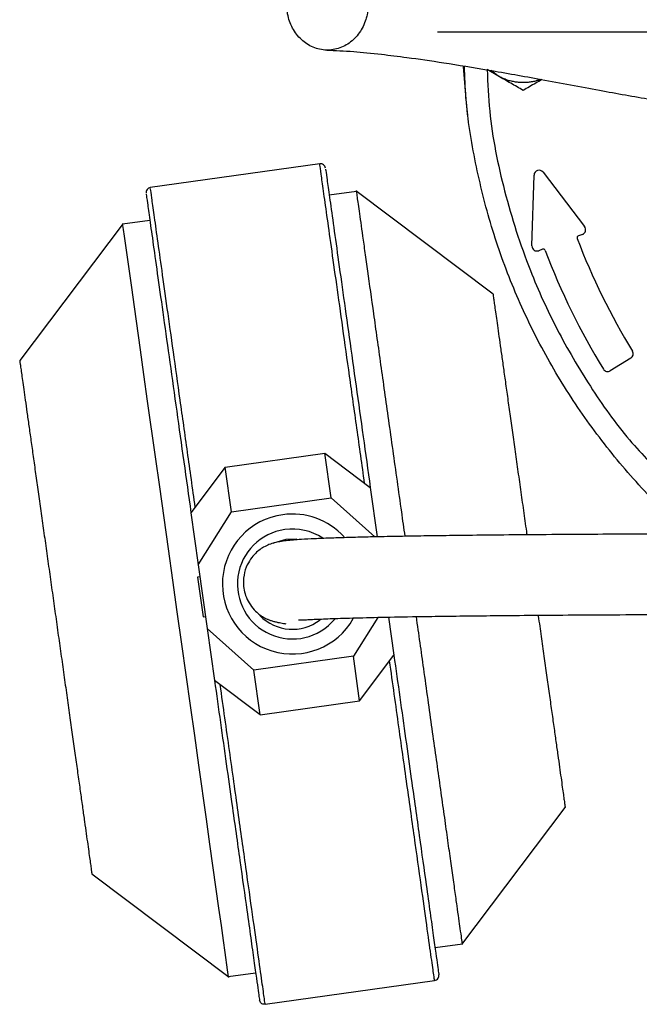
# Model space of a CAD drawing. Units: millimetres. Extents: x -4 to 213, y 0 to 297.
# Drawn here: x 45 to 58, y 89 to 108 of the extents above; entities that cross this region are included whole.
import ezdxf

# ---------------------------------------------------------------- set-up
doc = ezdxf.new("R2010")
doc.units = ezdxf.units.MM
doc.layers.add('FORMAT', color=7, linetype='Continuous')
doc.styles.add('SLDTEXTSTYLE0', font='TXT', dxfattribs={"width": 0.605})
doc.dimstyles.new('SLDDIMSTYLE3', dxfattribs={"dimtxt": 2.5, "dimasz": 2.5, "dimexe": 0, "dimexo": 0.0625, "dimtad": 1, "dimlfac": 5, "dimrnd": 1e-09, "dimzin": 12, "dimdsep": 46, "dimtxsty": 'SLDTEXTSTYLE0', "dimblk1": 'CLOSED', "dimblk2": 'CLOSED', "dimsah": 1, "dimcen": 0, "dimadec": 0, "dimazin": 3, "dimtfac": 1, "dimtmove": 0, "dimatfit": 3, "dimldrblk": 'CLOSED', "dimfxl": 0, "dimfrac": 2, "dimtolj": 1, "dimtzin": 12, "dimarcsym": 0})

# ---------------------------------------------------------------- blocks, each defined once
blk = doc.blocks.new('_Closed')
at = {"color": 0, "linetype": 'ByBlock', "lineweight": -2}
for p, q in [((-1, 0.166667), (0, 0)), ((-1, 0.166667), (-1, -0.166667)), ((0, 0), (-1, -0.166667)), ((0, 0), (-1, 0))]:
    blk.add_line(p, q, dxfattribs=at)
blk = doc.blocks.new('_D_3')
at = {"layer": 'FORMAT'}
for p, q in [((56.071, 114.643), (52.823, 116.518)), ((79.107, 101.343), (56.071, 114.643)), ((79.107, 101.343), (88.546, 95.893))]:
    blk.add_line(p, q, dxfattribs=at)
at = {"layer": 'FORMAT', "xscale": 2.5, "yscale": 2.5}
for p, rotation in [((56.071, 114.643, -54.219), 330.0000000000002), ((79.107, 101.343, -54.219), 150.0000000000003)]:
    blk.add_blockref('_Closed', p, dxfattribs=dict(at, rotation=rotation))
at = {"layer": 'FORMAT', "char_height": 2.5, "attachment_point": 1, "rotation": 330, "style": 'SLDTEXTSTYLE0'}
for s, insert in [('%%c', (82.884, 102.87)), ('133', (86.084, 101.023))]:
    blk.add_mtext(s, dxfattribs=dict(at, insert=insert))
blk = doc.blocks.new('SW_CENTERMARKSYMBOL_0')
at = {"layer": 'FORMAT', "color": 0}
blk.add_line((-1, 0), (-13.8, 0), dxfattribs=at)

msp = doc.modelspace()

# ---------------------------------------------------------------- linework, layer by layer
at = {"color": 7, "linetype": 'Continuous', "lineweight": 25}
for p, q in [((54.9891, 107.127), (54.7743, 107.251)), ((54.9891, 107.127), (54.8514, 107.2343)), ((51.4455, 105.3804), (48.0786, 104.9072)), ((55.6638, 103.7477), (55.7051, 105.1533)), ((55.8845, 105.2111), (56.711, 104.13)), ((52.1791, 104.8311), (51.6345, 104.7546)), ((54.8898, 102.7885), (52.1627, 104.8435)), ((47.5372, 104.1934), (45.4822, 101.4664)), ((48.0695, 104.2536), (47.5249, 104.177)), ((56.6666, 103.9756), (56.5864, 103.9456)), ((55.8745, 103.6794), (55.7987, 103.6511)), ((57.6299, 101.5135), (57.2207, 101.2627)), ((49.5672, 99.3453), (51.5477, 99.6237)), ((51.6722, 98.7379), (51.5477, 99.6237)), ((51.5477, 99.6237), (52.4513, 98.9428)), ((49.5672, 99.3453), (48.8863, 98.4418)), ((49.6917, 98.4595), (49.5672, 99.3453)), ((52.4513, 98.9428), (52.5892, 97.9613)), ((49.6917, 98.4595), (51.6722, 98.7379)), ((51.6722, 98.7379), (52.538, 97.9602)), ((48.8863, 98.4418), (49.0318, 97.4064)), ((49.0318, 97.4064), (49.6917, 98.4595)), ((50.778, 97.9151), (50.9899, 97.9197)), ((49.0318, 97.4064), (49.2097, 96.1404)), ((49.0655, 97.1671), (49.0159, 97.1601)), ((49.0159, 97.1601), (49.1266, 96.3727)), ((49.1266, 96.3727), (49.1761, 96.3797)), ((52.599, 96.3611), (52.1149, 95.5883)), ((52.8134, 96.3658), (52.9202, 95.6061)), ((50.1343, 95.31), (49.2097, 96.1404)), ((49.2097, 96.1404), (49.3553, 95.105)), ((52.1149, 95.5883), (50.1343, 95.31)), ((52.2393, 94.7025), (52.1149, 95.5883)), ((52.2393, 94.7025), (52.9202, 95.6061)), ((50.2588, 94.4242), (50.1343, 95.31)), ((50.2588, 94.4242), (49.3553, 95.105)), ((50.2588, 94.4242), (52.2393, 94.7025)), ((54.2693, 89.8544), (56.3243, 92.5815)), ((46.9167, 91.2593), (49.6438, 89.2043)), ((53.737, 89.7943), (54.2817, 89.8708)), ((49.6274, 89.2167), (50.1721, 89.2932)), ((50.361, 88.6674), (53.7279, 89.1406))]:
    msp.add_line(p, q, dxfattribs=at)
at = {"color": 7, "linetype": 'Continuous', "lineweight": 25, "flags": 128}
for points in [[(54.3916, 106.3442), (54.3636, 106.5867), (54.3063, 107.3163)], [(47.5249, 104.177), (47.5285, 104.1511), (47.5395, 104.0729), (47.558, 103.9417), (47.5842, 103.7554), (47.6558, 103.2454), (47.7019, 102.9171), (47.7553, 102.5379), (47.8759, 101.6795), (47.9445, 101.1913), (48.0189, 100.6619), (48.1748, 99.5522), (48.2583, 98.9587), (48.3454, 98.3389), (48.4314, 97.7264), (48.5191, 97.1025), (48.6079, 96.4711), (48.6979, 95.8307), (48.7843, 95.216), (48.8699, 94.6073), (48.9539, 94.009), (49.0366, 93.4202), (49.1874, 92.3479), (49.2574, 91.8499), (49.3235, 91.3792), (49.436, 90.5786), (49.484, 90.2373), (49.5261, 89.9376), (49.5602, 89.6947), (49.6083, 89.3529), (49.6217, 89.2581), (49.6274, 89.2167), (49.6274, 89.2167)], [(50.5212, 97.8388), (50.532, 97.8438), (50.778, 97.9151)]]:
    msp.add_lwpolyline(points, dxfattribs=at)
at = {"color": 7, "linetype": 'Continuous', "lineweight": 25}
for centre, radius, start, end in [((55.805, 105.1504), 0.1, 37.3991, 178.31661), ((56.6316, 104.0692), 0.1, 290.50011, 37.39915), ((56.6004, 103.9081), 0.04, 110.50011, 200.91761), ((69.4161, 108.8065), 13.76, 200.91761, 211.33464), ((55.7637, 103.7448), 0.1, 178.31701, 290.50014), ((55.8885, 103.6419), 0.04, 20.89569, 110.50014), ((69.4161, 108.8065), 14.44, 200.89569, 211.34018), ((57.5777, 101.5988), 0.1, 301.49999, 31.33464), ((57.1684, 101.348), 0.1, 211.34018, 301.49999), ((50.9033, 97.0239), 1.3915, 98, 330.33752), ((50.9033, 97.0239), 1.3915, 42.38511, 98), ((50.9033, 97.0239), 0.9, 223.90914, 307.73641)]:
    msp.add_arc(centre, radius, start, end, dxfattribs=at)
at = {"color": 8, "linetype": 'Continuous', "lineweight": 25}
for start, end in [(98, 320.23031), (56.61545, 98)]:
    msp.add_arc((50.9033, 97.0239), 1.0933, start, end, dxfattribs=at)
at = {"color": 7, "linetype": 'Continuous', "lineweight": 25}
for points, knots in [([(50.814, 108.7374), (50.8024, 108.6365), (50.7792, 108.4347), (50.8607, 108.1377), (51.0191, 107.8876), (51.2447, 107.7104), (51.5099, 107.6268), (51.7853, 107.646), (52.0398, 107.7659), (52.2446, 107.9726), (52.3466, 108.1821), (52.404, 108.4065), (52.4163, 108.6442), (52.3399, 108.9396), (52.1801, 109.1902), (51.9549, 109.3672), (51.6896, 109.4509), (51.4143, 109.4317), (51.1596, 109.3119), (50.9554, 109.1049), (50.8515, 108.896), (50.8212, 108.768), (50.814, 108.7374)], [0, 0, 0, 0, 0.05368622, 0.10737244, 0.16105866, 0.2147449, 0.26843112, 0.32211734, 0.37580356, 0.42948979, 0.48317603, 0.5, 0.55368622, 0.60737244, 0.66105866, 0.7147449, 0.76843112, 0.82211734, 0.87580356, 0.92948979, 0.98317603, 1, 1, 1, 1]), ([(51.5866, 107.6389), (51.7544, 107.6326), (52.0633, 107.6209), (52.6269, 107.5638), (53.2269, 107.4893), (53.9365, 107.3866), (54.8305, 107.241), (55.8749, 107.0533), (56.9696, 106.846), (57.9805, 106.6638), (58.7309, 106.548), (59.2564, 106.4871), (59.6586, 106.459), (60.0436, 106.462), (60.3903, 106.5041), (60.6634, 106.5783), (60.8404, 106.6543), (60.9763, 106.7316), (61.0591, 106.7911), (61.1345, 106.8628), (61.1898, 106.9459), (61.2175, 107.0384), (61.2136, 107.1312), (61.1877, 107.2058), (61.1677, 107.2276), (61.1608, 107.2351)], [0, 0, 0, 0, 0.0610759, 0.1124245, 0.1538462, 0.2086868, 0.2708394, 0.3406825, 0.4162726, 0.4836167, 0.5403843, 0.5723668, 0.6043769, 0.6397169, 0.6781974, 0.7134134, 0.7414909, 0.7556156, 0.7749557, 0.8013385, 0.8345805, 0.8744481, 0.920678, 0.9729253, 1, 1, 1, 1]), ([(58.8126, 98.0192), (58.6, 98.2056), (58.06, 98.6789), (57.2936, 99.5444), (56.5122, 100.5914), (55.8407, 101.7135), (55.282, 102.8951), (54.8401, 104.126), (54.5279, 105.3943), (54.3522, 106.4645), (54.3295, 107.1104), (54.3221, 107.3212)], [0, 0, 0, 0, 0.0798476, 0.2027858, 0.325724, 0.4486621, 0.5716003, 0.6945384, 0.8174766, 0.9404148, 1, 1, 1, 1]), ([(55.8412, 107.0577), (55.8275, 107.0525), (55.7919, 107.039), (55.7286, 107.0213), (55.6514, 107.0051), (55.5681, 106.995), (55.4833, 106.9918), (55.3986, 106.9959), (55.3152, 107.0071), (55.2333, 107.025), (55.1522, 107.0501), (55.0847, 107.0776), (55.0304, 107.1038), (55.0029, 107.1193), (54.9891, 107.127)], [0, 0, 0, 0, 0.0496559, 0.1291757, 0.222927, 0.3173292, 0.4137845, 0.5109492, 0.6047005, 0.6991027, 0.795558, 0.8927226, 0.9463011, 1, 1, 1, 1]), ([(55.4891, 106.8383), (55.4487, 106.8616), (55.3678, 106.9083), (55.2437, 106.9799), (55.1173, 107.0529), (55.0319, 107.1022), (54.9891, 107.127)], [0, 0, 0, 0, 0.24726861, 0.49536257, 0.74687401, 1, 1, 1, 1]), ([(55.8623, 107.0538), (55.8211, 107.03), (55.7375, 106.9818), (55.6129, 106.9098), (55.5304, 106.8622), (55.4891, 106.8383)], [0, 0, 0, 0, 0.326156, 0.6624067, 1, 1, 1, 1]), ([(51.5588, 105.2928), (51.5555, 105.306), (51.5487, 105.3323), (51.5211, 105.3626), (51.4851, 105.3813), (51.4587, 105.3807), (51.4455, 105.3804)], [0, 0, 0, 0, 0.2491606, 0.499, 0.7493594, 1, 1, 1, 1]), ([(51.5613, 105.2752), (51.5612, 105.2757), (51.561, 105.2774), (51.5836, 105.1169), (51.6295, 104.79), (51.7, 104.2887), (51.7919, 103.6348), (51.9028, 102.8453), (52.0286, 101.95), (52.1648, 100.9814), (52.3059, 99.977), (52.4035, 99.2826), (52.4513, 98.9428)], [0, 0, 0, 0, 0.0438893, 0.148519, 0.2561053, 0.3656257, 0.4759393, 0.5858549, 0.6942067, 0.7999259, 0.9020983, 1, 1, 1, 1]), ([(48.0786, 104.9072), (48.0659, 104.9039), (48.0404, 104.8972), (48.0109, 104.8692), (47.9927, 104.8326), (47.9935, 104.8054), (47.9939, 104.7918)], [0, 0, 0, 0, 0.2506406, 0.501, 0.7508394, 1, 1, 1, 1]), ([(47.9964, 104.774), (47.9963, 104.7744), (47.9961, 104.7759), (48.0186, 104.6158), (48.0645, 104.2891), (48.135, 103.7876), (48.2269, 103.1337), (48.3378, 102.3443), (48.4637, 101.449), (48.5998, 100.4803), (48.741, 99.4759), (48.8386, 98.7815), (48.8863, 98.4418)], [0, 0, 0, 0, 0.0427008, 0.1474605, 0.2551805, 0.3648371, 0.4752879, 0.5853401, 0.6938265, 0.7996771, 0.9019766, 1, 1, 1, 1]), ([(53.1431, 97.9724), (53.1203, 98.1343), (53.0683, 98.5042), (52.9879, 99.0761), (52.902, 99.6869), (52.8189, 100.2794), (52.7388, 100.8489), (52.6626, 101.3912), (52.5895, 101.9105), (52.4989, 102.5557), (52.4181, 103.1302), (52.3493, 103.6201), (52.2888, 104.05), (52.2415, 104.3875), (52.2085, 104.622), (52.1852, 104.7881), (52.1815, 104.8143), (52.1791, 104.8311)], [0, 0, 0, 0, 0.0438443, 0.1001452, 0.1570517, 0.2147879, 0.2706977, 0.3269986, 0.3839051, 0.4416413, 0.5537544, 0.6106609, 0.668397, 0.7805101, 0.8374167, 0.8951528, 1, 1, 1, 1]), ([(54.8898, 102.7885), (54.8903, 102.7851), (54.8912, 102.7782), (54.899, 102.7229), (54.9114, 102.635), (54.9287, 102.512), (54.9506, 102.3558), (54.9771, 102.1673), (55.0079, 101.9484), (55.0428, 101.7), (55.0815, 101.4246), (55.1238, 101.1236), (55.1694, 100.7989), (55.218, 100.453), (55.2694, 100.0872), (55.3232, 99.7049), (55.3789, 99.3086), (55.436, 98.9022), (55.4943, 98.4873), (55.5366, 98.1859), (55.5595, 98.0235), (55.5625, 98.0018)], [0, 0, 0, 0, 0.0553553, 0.1107104, 0.1660658, 0.2214209, 0.2767762, 0.3317128, 0.3870305, 0.4419673, 0.4969039, 0.5518407, 0.6067772, 0.6617139, 0.7166264, 0.7719199, 0.8268325, 0.8817447, 0.9366573, 0.9915697, 1, 1, 1, 1]), ([(45.4822, 101.4664), (45.4827, 101.4629), (45.4837, 101.456), (45.4915, 101.4008), (45.5038, 101.3129), (45.5211, 101.1898), (45.543, 101.0337), (45.5695, 100.8452), (45.6003, 100.6263), (45.6352, 100.3779), (45.6739, 100.1025), (45.7162, 99.8014), (45.7619, 99.4768), (45.8105, 99.1308), (45.8619, 98.765), (45.9156, 98.3827), (45.9713, 97.9865), (46.0284, 97.5801), (46.0867, 97.1653), (46.1458, 96.745), (46.2054, 96.3211), (46.2649, 95.8975), (46.324, 95.4771), (46.3821, 95.0638), (46.4389, 94.6594), (46.4941, 94.2667), (46.5474, 93.8875), (46.5983, 93.5255), (46.6464, 93.183), (46.6913, 92.8631), (46.7329, 92.5672), (46.7709, 92.2973), (46.8049, 92.0552), (46.8348, 91.8423), (46.8604, 91.6604), (46.8814, 91.511), (46.8977, 91.395), (46.9088, 91.3159), (46.9155, 91.2681), (46.9163, 91.2622), (46.9167, 91.2593)], [0, 0, 0, 0, 0.0265826, 0.0531651, 0.0797478, 0.1063303, 0.1329129, 0.1592945, 0.185859, 0.2122407, 0.2386222, 0.2650039, 0.2913854, 0.317767, 0.3441369, 0.3706899, 0.3970599, 0.4234297, 0.4497997, 0.4761697, 0.5025381, 0.5290898, 0.5554582, 0.5818267, 0.608195, 0.6345634, 0.6609221, 0.6874637, 0.7138224, 0.740181, 0.7665398, 0.7928985, 0.8192572, 0.8456159, 0.8721569, 0.8985157, 0.9248744, 0.9512332, 0.9755453, 1, 1, 1, 1]), ([(66.0891, 98.0241), (65.6176, 98.0237), (64.7368, 98.023), (63.4384, 98.0236), (62.2109, 98.024), (61.0262, 98.0236), (59.9274, 98.0221), (58.9206, 98.0197), (58.0006, 98.0166), (57.1623, 98.0127), (56.3153, 98.0077), (55.4902, 98.0016), (54.7262, 97.9943), (54.0906, 97.9868), (53.569, 97.9795), (53.1399, 97.9725), (52.7309, 97.9648), (52.3365, 97.956), (51.9591, 97.946), (51.6289, 97.9353), (51.331, 97.9234), (51.0988, 97.911), (50.9173, 97.8977), (50.7755, 97.8834), (50.6553, 97.8666), (50.551, 97.8455), (50.4471, 97.8133), (50.3462, 97.7677), (50.2462, 97.703), (50.1531, 97.6222), (50.054, 97.501), (49.9643, 97.3269), (49.9226, 97.1206), (49.9348, 96.9295), (49.972, 96.7843), (50.0418, 96.6359), (50.1498, 96.4979), (50.2456, 96.4167), (50.3311, 96.3599), (50.3762, 96.3378), (50.4286, 96.3139), (50.4859, 96.2939), (50.5498, 96.2755), (50.6137, 96.2611), (50.6752, 96.2495), (50.7279, 96.241), (50.7618, 96.2362), (50.7709, 96.2349), (50.7712, 96.2349)], [0, 0, 0, 0, 0.0281266, 0.0525492, 0.0774879, 0.1012879, 0.1236769, 0.1450501, 0.1657644, 0.1861263, 0.2063842, 0.2335452, 0.2605028, 0.2863574, 0.3109516, 0.3340793, 0.3559384, 0.3865898, 0.4191941, 0.4538103, 0.4916599, 0.5332952, 0.5626055, 0.5935064, 0.6259467, 0.6568923, 0.683315, 0.7051543, 0.7201566, 0.7318852, 0.7410529, 0.7490305, 0.7560687, 0.7596518, 0.7641085, 0.7693956, 0.7754257, 0.7821024, 0.7896944, 0.80424, 0.8230965, 0.8464826, 0.8741811, 0.9058655, 0.9349801, 0.9661711, 0.9989633, 1, 1, 1, 1]), ([(51.0254, 96.3126), (51.0261, 96.3113), (51.028, 96.3081), (51.0651, 96.309), (51.1309, 96.3116), (51.2305, 96.3167), (51.3979, 96.3247), (51.6757, 96.3362), (52.1331, 96.3507), (52.7204, 96.3646), (53.3582, 96.3763), (53.9943, 96.3855), (54.5815, 96.3926), (55.2312, 96.3992), (55.9643, 96.4053), (56.808, 96.4109), (57.6905, 96.4153), (58.5793, 96.4187), (59.5982, 96.4215), (60.8844, 96.4236), (62.4674, 96.4242), (64.1527, 96.423), (65.3722, 96.4237), (66.0239, 96.4238), (66.0891, 96.4238)], [0, 0, 0, 0, 0.0307357, 0.0767566, 0.1227774, 0.1686611, 0.2142688, 0.2929928, 0.3697098, 0.4418622, 0.5076993, 0.5482591, 0.5863369, 0.6224593, 0.6587369, 0.6956583, 0.7335325, 0.762402, 0.7917639, 0.8375115, 0.8865584, 0.9394395, 0.9939485, 1, 1, 1, 1]), ([(54.2817, 89.8708), (54.2813, 89.8732), (54.2802, 89.8806), (54.2684, 89.9653), (54.237, 90.1888), (54.1902, 90.5214), (54.1339, 90.9217), (54.0852, 91.2692), (54.0304, 91.6586), (53.9704, 92.086), (53.9043, 92.5555), (53.8336, 93.0587), (53.7589, 93.5907), (53.6808, 94.1461), (53.5987, 94.7305), (53.495, 95.4679), (53.4163, 96.0279), (53.3674, 96.3758)], [0, 0, 0, 0, 0.0395655, 0.1190532, 0.1990749, 0.3149061, 0.3736999, 0.4333508, 0.4911149, 0.5492829, 0.6080767, 0.6677277, 0.7255439, 0.7837652, 0.8424536, 0.9021045, 1, 1, 1, 1]), ([(55.7871, 96.4036), (55.7879, 96.3982), (55.808, 96.2551), (55.8464, 95.9821), (55.9017, 95.5887), (55.9549, 95.2097), (56.0058, 94.8476), (56.0539, 94.5052), (56.0989, 94.1853), (56.1405, 93.8893), (56.1784, 93.6194), (56.2124, 93.3774), (56.2424, 93.1644), (56.2679, 92.9825), (56.2889, 92.8331), (56.3052, 92.7171), (56.3163, 92.638), (56.3231, 92.5902), (56.3239, 92.5844), (56.3243, 92.5815)], [0, 0, 0, 0, 0.0024623, 0.065363, 0.1282639, 0.1911417, 0.2544556, 0.3173334, 0.3802109, 0.4430889, 0.5059666, 0.5688445, 0.6317222, 0.6950349, 0.7579128, 0.8207906, 0.8836686, 0.9416641, 1, 1, 1, 1]), ([(52.9202, 95.6061), (52.9595, 95.3265), (53.039, 94.7609), (53.1546, 93.9384), (53.2867, 92.9986), (53.4281, 91.992), (53.551, 91.118), (53.6411, 90.4768), (53.7048, 90.0232), (53.7541, 89.673), (53.7883, 89.4292), (53.8092, 89.2806), (53.8118, 89.2625), (53.813, 89.2535)], [0, 0, 0, 0, 0.0790792, 0.159985, 0.2426, 0.3702613, 0.499908, 0.5863725, 0.6722524, 0.7574, 0.8400065, 0.9209165, 1, 1, 1, 1]), ([(49.3553, 95.105), (49.3946, 94.8255), (49.474, 94.2598), (49.5896, 93.4373), (49.7217, 92.4976), (49.8632, 91.491), (49.986, 90.6169), (50.0761, 89.9758), (50.1399, 89.5221), (50.1891, 89.1719), (50.2234, 88.9282), (50.2442, 88.7796), (50.2468, 88.7615), (50.248, 88.7525)], [0, 0, 0, 0, 0.0790792, 0.159985, 0.2426, 0.3702613, 0.499908, 0.5863725, 0.6722524, 0.7574, 0.8400065, 0.9209165, 1, 1, 1, 1]), ([(53.7279, 89.1406), (53.7422, 89.1445), (53.7707, 89.1523), (53.7995, 89.1834), (53.8144, 89.2188), (53.8135, 89.242), (53.813, 89.2535)], [0, 0, 0, 0, 0.2796575, 0.5592027, 0.7796733, 1, 1, 1, 1]), ([(50.361, 88.6674), (50.3462, 88.6672), (50.3166, 88.6669), (50.2803, 88.6888), (50.2563, 88.7187), (50.2508, 88.7413), (50.248, 88.7525)], [0, 0, 0, 0, 0.2796575, 0.5592027, 0.7796733, 1, 1, 1, 1])]:
    msp.add_open_spline(points, degree=3, knots=knots, dxfattribs=at)
at = {"color": 8, "linetype": 'Continuous', "lineweight": 25}
for points, knots in [([(54.7743, 107.251), (54.7861, 106.9763), (54.821, 106.1632), (55.0976, 104.8173), (55.5595, 103.3648), (56.1487, 102.0696), (56.8126, 100.943), (57.4303, 100.0645), (57.8611, 99.5995), (57.9921, 99.4581)], [0, 0, 0, 0, 0.0958139, 0.2837254, 0.4769082, 0.6267534, 0.7789646, 0.932795, 1, 1, 1, 1]), ([(52.3383, 99.0279), (52.2867, 99.3955), (52.1834, 100.1306), (52.0376, 101.1674), (51.9024, 102.1299), (51.7807, 102.9958), (51.6748, 103.7492), (51.5869, 104.3743), (51.5185, 104.8613), (51.472, 105.1919), (51.4475, 105.3665), (51.448, 105.363), (51.4482, 105.3617)], [0, 0, 0, 0, 0.1038968, 0.2077937, 0.3116905, 0.4155873, 0.5194842, 0.623381, 0.7272778, 0.8311747, 0.9350715, 1, 1, 1, 1]), ([(48.9714, 98.5547), (48.9198, 98.9223), (48.8165, 99.6574), (48.6707, 100.6942), (48.5355, 101.6567), (48.4138, 102.5226), (48.3079, 103.276), (48.22, 103.9011), (48.1516, 104.3881), (48.1051, 104.7187), (48.0806, 104.8933), (48.0811, 104.8898), (48.0813, 104.8885)], [0, 0, 0, 0, 0.1038968, 0.2077937, 0.3116905, 0.4155873, 0.5194842, 0.623381, 0.7272778, 0.8311747, 0.9350715, 1, 1, 1, 1])]:
    msp.add_open_spline(points, degree=3, knots=knots, dxfattribs=at)
at = {"color": 7, "linetype": 'Continuous', "lineweight": 25}
for points in [[(53.7279, 89.1406), (53.7248, 89.1629), (53.7185, 89.2076), (53.6681, 89.5659), (53.5893, 90.1265), (53.4814, 90.8948), (53.3481, 91.8428), (53.193, 92.9463), (53.0212, 94.169), (52.8971, 95.0517), (52.8351, 95.4931)], [(50.361, 88.6674), (50.3579, 88.6898), (50.3516, 88.7344), (50.3012, 89.0927), (50.2224, 89.6533), (50.1145, 90.4216), (49.9812, 91.3696), (49.8261, 92.4731), (49.6543, 93.6958), (49.5302, 94.5785), (49.4682, 95.0199)]]:
    msp.add_open_spline(points, degree=3, dxfattribs=at)

# ---------------------------------------------------------------- block references
at = {"layer": 'FORMAT'}
msp.add_blockref('SW_CENTERMARKSYMBOL_0', (67.5891, 107.993), dxfattribs=at)

# ---------------------------------------------------------------- dimensions: what is measured, and where the dimension line sits
dim = msp.add_diameter_dim_2p(p1=(79.1072, 101.343), p2=(56.0709, 114.643), dimstyle='SLDDIMSTYLE3', dxfattribs=at)
dim.commit()
dim.dimension.update_dxf_attribs({"geometry": '_D_3', "text_midpoint": (85.0076, 97.9364), "dimtype": 163})

doc.saveas('drawing.dxf')
